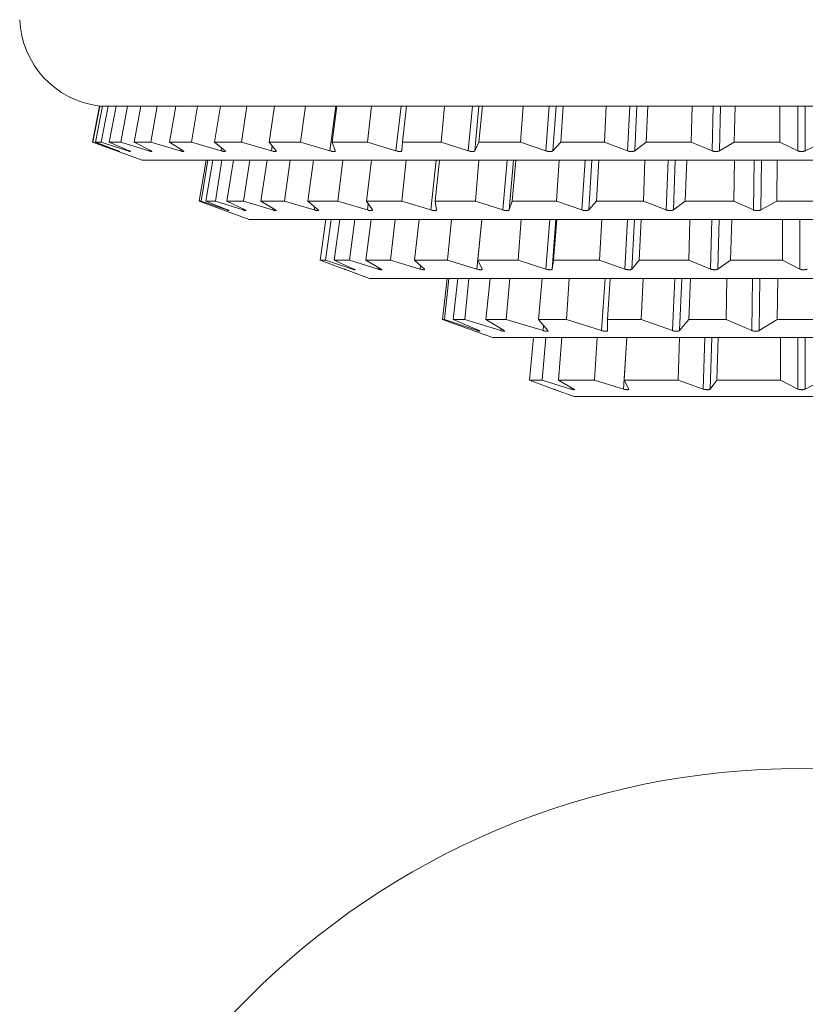
# Model space of a CAD drawing. Units: millimetres. Extents: x 81 to 208, y 56 to 187.
# Drawn here: x 131 to 148, y 86 to 107 of the extents above; entities that cross this region are included whole.
import ezdxf

# ---------------------------------------------------------------- set-up
doc = ezdxf.new("R2010")
doc.units = ezdxf.units.MM

msp = doc.modelspace()

# ---------------------------------------------------------------- linework, layer by layer
at = {"color": 7, "linetype": 'Continuous', "lineweight": 0}
for p, q in [((132.299, 105.362), (132.145, 104.57)), ((132.153, 104.57), (132.307, 105.362)), ((132.366, 105.362), (132.213, 104.57)), ((132.295, 105.362), (147.745, 105.362)), ((132.339, 104.57), (132.491, 105.362)), ((132.669, 105.362), (132.517, 104.57)), ((132.769, 104.57), (132.915, 105.362)), ((133.209, 105.362), (133.062, 104.57)), ((133.434, 104.57), (133.573, 105.362)), ((133.978, 105.362), (133.838, 104.57)), ((134.325, 104.57), (134.455, 105.362)), ((134.964, 105.362), (134.834, 104.57)), ((135.428, 104.57), (135.546, 105.362)), ((136.152, 105.362), (136.033, 104.57)), ((136.725, 104.57), (136.83, 105.362)), ((137.523, 105.362), (137.417, 104.57)), ((138.195, 104.57), (138.286, 105.362)), ((139.054, 105.362), (138.964, 104.57)), ((139.817, 104.57), (139.891, 105.362)), ((140.723, 105.362), (140.649, 104.57)), ((141.563, 104.57), (141.62, 105.362)), ((142.503, 105.362), (142.446, 104.57)), ((143.407, 104.57), (143.445, 105.362)), ((144.365, 105.362), (144.327, 104.57)), ((145.319, 104.57), (145.339, 105.362)), ((146.281, 105.362), (146.262, 104.57)), ((147.27, 104.57), (147.27, 105.362)), ((147.745, 105.362), (163.195, 105.362)), ((132.145, 104.57), (133.244, 104.17)), ((132.153, 104.57), (132.145, 104.57)), ((132.701, 104.377), (132.153, 104.57)), ((132.213, 104.57), (132.711, 104.377)), ((132.339, 104.57), (132.213, 104.57)), ((132.927, 104.377), (132.339, 104.57)), ((132.517, 104.57), (132.958, 104.377)), ((132.769, 104.57), (132.517, 104.57)), ((133.388, 104.377), (132.769, 104.57)), ((133.062, 104.57), (133.439, 104.377)), ((133.434, 104.57), (133.062, 104.57)), ((134.075, 104.377), (133.434, 104.57)), ((133.838, 104.57), (134.145, 104.377)), ((134.325, 104.57), (133.838, 104.57)), ((134.978, 104.377), (134.325, 104.57)), ((134.834, 104.57), (135.066, 104.377)), ((135.428, 104.57), (134.834, 104.57)), ((136.082, 104.377), (135.428, 104.57)), ((136.033, 104.57), (136.186, 104.377)), ((136.725, 104.57), (136.033, 104.57)), ((137.37, 104.377), (136.725, 104.57)), ((137.417, 104.57), (137.489, 104.377)), ((138.195, 104.57), (137.417, 104.57)), ((138.821, 104.377), (138.195, 104.57)), ((138.964, 104.57), (138.954, 104.377)), ((139.817, 104.57), (138.964, 104.57)), ((140.414, 104.377), (139.817, 104.57)), ((140.649, 104.57), (140.557, 104.377)), ((141.563, 104.57), (140.649, 104.57)), ((142.121, 104.377), (141.563, 104.57)), ((142.446, 104.57), (142.274, 104.377)), ((143.407, 104.57), (142.446, 104.57)), ((143.918, 104.377), (143.407, 104.57)), ((144.327, 104.57), (144.077, 104.377)), ((145.319, 104.57), (144.327, 104.57)), ((145.775, 104.377), (145.319, 104.57)), ((146.262, 104.57), (145.938, 104.377)), ((147.27, 104.57), (146.262, 104.57)), ((147.663, 104.377), (147.27, 104.57)), ((148.22, 104.57), (147.827, 104.377)), ((162.246, 104.17), (133.244, 104.17)), ((134.645, 104.17), (134.495, 103.27)), ((134.536, 103.27), (134.686, 104.17)), ((134.794, 104.17), (134.644, 103.27)), ((134.851, 103.27), (134.996, 104.17)), ((135.246, 104.17), (135.101, 103.27)), ((135.468, 103.27), (135.605, 104.17)), ((135.992, 104.17), (135.854, 103.27)), ((136.373, 103.27), (136.499, 104.17)), ((137.012, 104.17), (136.886, 103.27)), ((137.544, 103.27), (137.656, 104.17)), ((138.284, 104.17), (138.172, 103.27)), ((138.954, 103.27), (139.05, 104.17)), ((139.778, 104.17), (139.682, 103.27)), ((140.57, 103.27), (140.648, 104.17)), ((141.459, 104.17), (141.382, 103.27)), ((142.355, 103.27), (142.411, 104.17)), ((143.287, 104.17), (143.231, 103.27)), ((144.266, 103.27), (144.3, 104.17)), ((145.22, 104.17), (145.185, 103.27)), ((146.258, 103.27), (146.27, 104.17)), ((147.211, 104.17), (147.2, 103.27)), ((134.495, 103.27), (135.594, 102.87)), ((134.536, 103.27), (134.495, 103.27)), ((135.102, 103.076), (134.536, 103.27)), ((134.644, 103.27), (135.121, 103.076)), ((134.851, 103.27), (134.644, 103.27)), ((135.46, 103.076), (134.851, 103.27)), ((135.101, 103.27), (135.504, 103.076)), ((135.468, 103.27), (135.101, 103.27)), ((136.106, 103.076), (135.468, 103.27)), ((135.854, 103.27), (136.173, 103.076)), ((136.373, 103.27), (135.854, 103.27)), ((137.025, 103.076), (136.373, 103.27)), ((136.886, 103.27), (137.114, 103.076)), ((137.544, 103.27), (136.886, 103.27)), ((138.195, 103.076), (137.544, 103.27)), ((138.172, 103.27), (138.304, 103.076)), ((138.954, 103.27), (138.172, 103.27)), ((139.589, 103.076), (138.954, 103.27)), ((139.682, 103.27), (139.715, 103.076)), ((140.57, 103.27), (139.682, 103.27)), ((141.174, 103.076), (140.57, 103.27)), ((141.382, 103.27), (141.315, 103.076)), ((142.355, 103.27), (141.382, 103.27)), ((142.913, 103.076), (142.355, 103.27)), ((143.231, 103.27), (143.065, 103.076)), ((144.266, 103.27), (143.231, 103.27)), ((144.765, 103.076), (144.266, 103.27)), ((145.185, 103.27), (144.925, 103.076)), ((146.258, 103.27), (145.185, 103.27)), ((146.688, 103.076), (146.258, 103.27)), ((147.2, 103.27), (146.851, 103.076)), ((148.286, 103.27), (147.2, 103.27)), ((159.86, 102.87), (135.594, 102.87)), ((137.153, 101.97), (137.28, 102.87)), ((137.284, 102.87), (137.157, 101.97)), ((137.274, 101.97), (137.398, 102.87)), ((137.585, 102.87), (137.461, 101.97)), ((137.798, 101.97), (137.915, 102.87)), ((138.277, 102.87), (138.161, 101.97)), ((138.703, 101.97), (138.808, 102.87)), ((139.333, 102.87), (139.228, 101.97)), ((139.957, 101.97), (140.046, 102.87)), ((140.712, 102.87), (140.623, 101.97)), ((141.509, 101.97), (141.579, 102.87)), ((142.361, 102.87), (142.291, 101.97)), ((143.301, 101.97), (143.349, 102.87)), ((144.217, 102.87), (144.169, 101.97)), ((145.264, 101.97), (145.288, 102.87)), ((146.209, 102.87), (146.185, 101.97)), ((147.322, 101.97), (147.322, 102.87)), ((137.68, 101.775), (137.153, 101.97)), ((137.157, 101.97), (137.681, 101.775)), ((137.274, 101.97), (137.157, 101.97)), ((137.866, 101.775), (137.274, 101.97)), ((137.461, 101.97), (137.899, 101.775)), ((137.798, 101.97), (137.461, 101.97)), ((138.432, 101.775), (137.798, 101.97)), ((138.161, 101.97), (138.495, 101.775)), ((138.703, 101.97), (138.161, 101.97)), ((139.356, 101.775), (138.703, 101.97)), ((139.228, 101.97), (139.447, 101.775)), ((139.957, 101.97), (139.228, 101.97)), ((140.601, 101.775), (139.957, 101.97)), ((140.623, 101.97), (140.718, 101.775)), ((141.509, 101.97), (140.623, 101.97)), ((142.122, 101.775), (141.509, 101.97)), ((142.291, 101.97), (142.258, 101.775)), ((143.301, 101.97), (142.291, 101.97)), ((143.858, 101.775), (143.301, 101.97)), ((144.169, 101.97), (144.01, 101.775)), ((145.264, 101.97), (144.169, 101.97)), ((145.744, 101.775), (145.264, 101.97)), ((146.185, 101.97), (145.905, 101.775)), ((147.322, 101.97), (146.185, 101.97)), ((147.707, 101.775), (147.322, 101.97)), ((137.711, 101.764), (138.244, 101.57)), ((157.071, 101.57), (138.244, 101.57)), ((139.947, 101.57), (139.845, 100.67)), ((139.887, 100.67), (139.988, 101.57)), ((140.184, 101.57), (140.083, 100.67)), ((140.335, 100.67), (140.429, 101.57)), ((140.896, 101.57), (140.803, 100.67)), ((141.25, 100.67), (141.329, 101.57)), ((142.038, 101.57), (141.958, 100.67)), ((142.572, 100.67), (142.633, 101.57)), ((143.538, 101.57), (143.478, 100.67)), ((144.219, 100.67), (144.258, 101.57)), ((145.303, 101.57), (145.265, 100.67)), ((146.088, 100.67), (146.102, 101.57)), ((147.221, 101.57), (147.208, 100.67)), ((139.845, 100.67), (140.944, 100.27)), ((139.887, 100.67), (139.845, 100.67)), ((140.62, 100.423), (139.887, 100.67)), ((140.083, 100.67), (140.65, 100.422)), ((140.335, 100.67), (140.083, 100.67)), ((141.133, 100.423), (140.335, 100.67)), ((140.803, 100.67), (141.202, 100.422)), ((141.25, 100.67), (140.803, 100.67)), ((142.061, 100.423), (141.25, 100.67)), ((141.958, 100.67), (142.165, 100.422)), ((142.572, 100.67), (141.958, 100.67)), ((143.346, 100.423), (142.572, 100.67)), ((143.478, 100.67), (143.479, 100.422)), ((144.219, 100.67), (143.478, 100.67)), ((144.908, 100.423), (144.219, 100.67)), ((145.265, 100.67), (145.06, 100.422)), ((146.088, 100.67), (145.265, 100.67)), ((146.648, 100.423), (146.088, 100.67)), ((147.208, 100.67), (146.811, 100.422)), ((148.061, 100.67), (147.208, 100.67)), ((154.546, 100.27), (140.944, 100.27)), ((141.845, 100.27), (141.763, 99.334)), ((142.041, 99.334), (142.117, 100.27)), ((142.47, 100.27), (142.395, 99.334)), ((143.189, 99.334), (143.247, 100.27)), ((143.899, 100.27), (143.841, 99.334)), ((145.029, 99.334), (145.061, 100.27)), ((145.913, 100.27), (145.882, 99.334)), ((147.284, 99.334), (147.284, 100.27)), ((141.763, 99.334), (142.287, 99.137)), ((142.041, 99.334), (141.763, 99.334)), ((142.671, 99.137), (142.041, 99.334)), ((142.395, 99.334), (142.734, 99.137)), ((143.189, 99.334), (142.395, 99.334)), ((143.828, 99.137), (143.189, 99.334)), ((143.841, 99.334), (143.944, 99.137)), ((145.029, 99.334), (143.841, 99.334)), ((145.581, 99.137), (145.029, 99.334)), ((145.882, 99.334), (145.732, 99.137)), ((147.284, 99.334), (145.882, 99.334)), ((147.663, 99.137), (147.284, 99.334)), ((148.206, 99.334), (147.827, 99.137)), ((142.328, 99.122), (142.745, 98.97)), ((152.745, 98.97), (142.745, 98.97))]:
    msp.add_line(p, q, dxfattribs=at)
at = {"color": 8, "linetype": 'Continuous', "lineweight": 0}
for p, q in [((137.37, 104.377), (137.501, 105.362)), ((138.821, 104.377), (138.934, 105.362)), ((140.414, 104.377), (140.506, 105.362)), ((140.557, 104.377), (140.649, 105.362)), ((142.121, 104.377), (142.192, 105.362)), ((142.274, 104.377), (142.344, 105.362)), ((143.918, 104.377), (143.966, 105.362)), ((144.077, 104.377), (144.124, 105.362)), ((145.775, 104.377), (145.799, 105.362)), ((145.938, 104.377), (145.962, 105.362)), ((147.663, 104.377), (147.663, 105.362)), ((147.827, 104.377), (147.827, 105.362)), ((134.075, 104.377), (134.082, 104.417)), ((134.978, 104.377), (134.988, 104.442)), ((136.082, 104.377), (136.098, 104.488)), ((132.701, 104.377), (132.701, 104.381)), ((132.927, 104.377), (132.93, 104.39)), ((133.388, 104.377), (133.393, 104.401)), ((139.589, 103.076), (139.706, 104.17)), ((141.174, 103.076), (141.268, 104.17)), ((141.315, 103.076), (141.409, 104.17)), ((142.913, 103.076), (142.982, 104.17)), ((143.065, 103.076), (143.134, 104.17)), ((144.765, 103.076), (144.807, 104.17)), ((144.925, 103.076), (144.967, 104.17)), ((146.688, 103.076), (146.702, 104.17)), ((146.851, 103.076), (146.865, 104.17)), ((136.106, 103.076), (136.112, 103.114)), ((137.025, 103.076), (137.035, 103.144)), ((138.195, 103.076), (138.212, 103.211)), ((135.102, 103.076), (135.104, 103.084)), ((135.46, 103.076), (135.464, 103.096)), ((140.601, 101.775), (140.71, 102.87)), ((142.122, 101.775), (142.207, 102.87)), ((142.258, 101.775), (142.343, 102.87)), ((143.858, 101.775), (143.917, 102.87)), ((144.01, 101.775), (144.068, 102.87)), ((145.744, 101.775), (145.774, 102.87)), ((145.905, 101.775), (145.934, 102.87)), ((147.707, 101.775), (147.706, 102.87)), ((138.432, 101.775), (138.436, 101.81)), ((139.356, 101.775), (139.364, 101.849)), ((137.866, 101.775), (137.868, 101.789)), ((143.346, 100.423), (143.424, 101.57)), ((144.908, 100.423), (144.957, 101.57)), ((145.06, 100.422), (145.109, 101.57)), ((146.648, 100.423), (146.665, 101.57)), ((146.811, 100.422), (146.828, 101.57)), ((142.061, 100.423), (142.071, 100.535)), ((140.62, 100.423), (140.621, 100.434)), ((141.133, 100.423), (141.137, 100.462)), ((143.828, 99.137), (143.898, 100.27)), ((145.581, 99.137), (145.619, 100.27)), ((145.732, 99.137), (145.77, 100.27)), ((147.663, 99.137), (147.663, 100.27)), ((147.827, 99.137), (147.827, 100.27)), ((142.671, 99.137), (142.674, 99.172))]:
    msp.add_line(p, q, dxfattribs=at)
at = {"color": 7, "linetype": 'Continuous', "lineweight": 0}
msp.add_circle((147.745, 73.592), 17.198, dxfattribs=at)
msp.add_arc((132.545, 107.347), 2, 182.4166, 262.8234, dxfattribs=at)
for points, knots in [([(132.711, 104.377), (132.715, 104.376), (132.722, 104.373), (132.732, 104.369), (132.739, 104.366), (132.744, 104.364), (132.746, 104.363), (132.746, 104.362), (132.743, 104.363), (132.737, 104.365), (132.729, 104.367), (132.718, 104.371), (132.707, 104.375), (132.701, 104.377)], [0, 0, 0, 0, 0.086615, 0.173229, 0.259839, 0.346449, 0.433058, 0.519666, 0.606275, 0.692883, 0.779494, 0.866107, 1, 1, 1, 1]), ([(132.958, 104.377), (132.962, 104.376), (132.968, 104.373), (132.976, 104.369), (132.981, 104.366), (132.984, 104.364), (132.984, 104.363), (132.982, 104.362), (132.977, 104.363), (132.969, 104.365), (132.96, 104.367), (132.946, 104.371), (132.935, 104.375), (132.927, 104.377)], [0, 0, 0, 0, 0.0866149, 0.1732288, 0.2598402, 0.3464491, 0.4330586, 0.5196672, 0.606275, 0.692883, 0.7794932, 0.8661053, 1, 1, 1, 1]), ([(133.439, 104.377), (133.442, 104.376), (133.447, 104.373), (133.453, 104.369), (133.456, 104.366), (133.457, 104.364), (133.455, 104.363), (133.45, 104.362), (133.444, 104.363), (133.434, 104.365), (133.423, 104.367), (133.408, 104.371), (133.396, 104.375), (133.388, 104.377)], [0, 0, 0, 0, 0.0866151, 0.1732261, 0.259837, 0.3464479, 0.4330573, 0.5196648, 0.6062744, 0.6928808, 0.7794928, 0.8661025, 1, 1, 1, 1]), ([(134.145, 104.377), (134.147, 104.376), (134.152, 104.373), (134.155, 104.369), (134.157, 104.366), (134.155, 104.364), (134.151, 104.363), (134.145, 104.362), (134.136, 104.363), (134.125, 104.365), (134.113, 104.367), (134.096, 104.371), (134.083, 104.375), (134.075, 104.377)], [0, 0, 0, 0, 0.086613, 0.173226, 0.259838, 0.346447, 0.433055, 0.519666, 0.606274, 0.692883, 0.779493, 0.866104, 1, 1, 1, 1]), ([(135.066, 104.377), (135.067, 104.376), (135.071, 104.373), (135.072, 104.369), (135.071, 104.366), (135.068, 104.364), (135.062, 104.363), (135.054, 104.362), (135.043, 104.363), (135.031, 104.365), (135.017, 104.367), (135, 104.371), (134.986, 104.375), (134.978, 104.377)], [0, 0, 0, 0, 0.086613, 0.173227, 0.259836, 0.346447, 0.433054, 0.519662, 0.60627, 0.69288, 0.77949, 0.866102, 1, 1, 1, 1]), ([(136.186, 104.377), (136.187, 104.376), (136.189, 104.373), (136.189, 104.369), (136.186, 104.366), (136.181, 104.364), (136.173, 104.363), (136.163, 104.362), (136.151, 104.363), (136.137, 104.365), (136.122, 104.367), (136.104, 104.371), (136.09, 104.375), (136.082, 104.377)], [0, 0, 0, 0, 0.0866139, 0.1732292, 0.2598391, 0.3464484, 0.4330587, 0.5196638, 0.6062737, 0.6928822, 0.7794933, 0.8661054, 1, 1, 1, 1]), ([(137.489, 104.377), (137.49, 104.376), (137.49, 104.373), (137.488, 104.369), (137.483, 104.366), (137.476, 104.364), (137.466, 104.363), (137.454, 104.362), (137.441, 104.363), (137.426, 104.365), (137.411, 104.367), (137.392, 104.371), (137.378, 104.375), (137.37, 104.377)], [0, 0, 0, 0, 0.086614, 0.173225, 0.259836, 0.346449, 0.433058, 0.519665, 0.606273, 0.692881, 0.779491, 0.866105, 1, 1, 1, 1]), ([(138.954, 104.377), (138.954, 104.376), (138.953, 104.373), (138.948, 104.369), (138.942, 104.366), (138.932, 104.364), (138.921, 104.363), (138.908, 104.362), (138.894, 104.363), (138.878, 104.365), (138.862, 104.367), (138.843, 104.371), (138.829, 104.375), (138.821, 104.377)], [0, 0, 0, 0, 0.086612, 0.173228, 0.259835, 0.346446, 0.433058, 0.519663, 0.606272, 0.692881, 0.779491, 0.866104, 1, 1, 1, 1]), ([(140.557, 104.377), (140.556, 104.376), (140.554, 104.373), (140.548, 104.369), (140.539, 104.366), (140.528, 104.364), (140.516, 104.363), (140.501, 104.362), (140.486, 104.363), (140.47, 104.365), (140.453, 104.367), (140.434, 104.371), (140.421, 104.375), (140.414, 104.377)], [0, 0, 0, 0, 0.0866141, 0.1732247, 0.259839, 0.3464469, 0.4330557, 0.519666, 0.6062724, 0.6928817, 0.7794919, 0.8661039, 1, 1, 1, 1]), ([(142.274, 104.377), (142.272, 104.376), (142.269, 104.373), (142.261, 104.369), (142.25, 104.366), (142.238, 104.364), (142.224, 104.363), (142.209, 104.362), (142.193, 104.363), (142.176, 104.365), (142.16, 104.367), (142.141, 104.371), (142.129, 104.375), (142.121, 104.377)], [0, 0, 0, 0, 0.086614, 0.173226, 0.259837, 0.346447, 0.433057, 0.519664, 0.606274, 0.692882, 0.779491, 0.866104, 1, 1, 1, 1]), ([(144.077, 104.377), (144.074, 104.376), (144.07, 104.373), (144.06, 104.369), (144.048, 104.366), (144.035, 104.364), (144.02, 104.363), (144.004, 104.362), (143.987, 104.363), (143.971, 104.365), (143.954, 104.367), (143.936, 104.371), (143.925, 104.375), (143.918, 104.377)], [0, 0, 0, 0, 0.086612, 0.173227, 0.259838, 0.346447, 0.433056, 0.519664, 0.606273, 0.692882, 0.779492, 0.866103, 1, 1, 1, 1]), ([(145.938, 104.377), (145.935, 104.376), (145.929, 104.373), (145.917, 104.369), (145.904, 104.366), (145.89, 104.364), (145.874, 104.363), (145.858, 104.362), (145.841, 104.363), (145.824, 104.365), (145.809, 104.367), (145.791, 104.371), (145.781, 104.375), (145.775, 104.377)], [0, 0, 0, 0, 0.0866136, 0.1732276, 0.2598381, 0.346448, 0.4330576, 0.5196655, 0.6062742, 0.6928834, 0.7794935, 0.8661051, 1, 1, 1, 1]), ([(147.827, 104.377), (147.823, 104.376), (147.817, 104.373), (147.804, 104.369), (147.79, 104.366), (147.774, 104.364), (147.758, 104.363), (147.741, 104.362), (147.725, 104.363), (147.709, 104.365), (147.694, 104.367), (147.677, 104.371), (147.668, 104.375), (147.663, 104.377)], [0, 0, 0, 0, 0.086615, 0.173227, 0.259839, 0.346449, 0.433058, 0.519666, 0.606274, 0.692882, 0.779493, 0.866103, 1, 1, 1, 1]), ([(135.121, 103.076), (135.125, 103.075), (135.132, 103.072), (135.141, 103.068), (135.147, 103.065), (135.151, 103.063), (135.153, 103.062), (135.152, 103.062), (135.148, 103.062), (135.142, 103.064), (135.133, 103.066), (135.121, 103.07), (135.109, 103.074), (135.102, 103.076)], [0, 0, 0, 0, 0.086647, 0.173291, 0.259791, 0.346165, 0.43245, 0.518692, 0.604935, 0.691179, 0.77742, 0.863661, 1, 1, 1, 1]), ([(135.504, 103.076), (135.507, 103.075), (135.513, 103.072), (135.519, 103.068), (135.524, 103.065), (135.525, 103.063), (135.524, 103.062), (135.52, 103.062), (135.514, 103.062), (135.506, 103.064), (135.495, 103.066), (135.481, 103.07), (135.468, 103.074), (135.46, 103.076)], [0, 0, 0, 0, 0.0866455, 0.1732901, 0.2597894, 0.3461639, 0.4324487, 0.5186902, 0.6049349, 0.6911755, 0.7774172, 0.863657, 1, 1, 1, 1]), ([(136.173, 103.076), (136.176, 103.075), (136.181, 103.072), (136.185, 103.068), (136.186, 103.065), (136.185, 103.063), (136.182, 103.062), (136.175, 103.062), (136.167, 103.062), (136.156, 103.064), (136.144, 103.066), (136.128, 103.07), (136.115, 103.074), (136.106, 103.076)], [0, 0, 0, 0, 0.086646, 0.173292, 0.259792, 0.346164, 0.43245, 0.518692, 0.604935, 0.691177, 0.777417, 0.863658, 1, 1, 1, 1]), ([(137.114, 103.076), (137.116, 103.075), (137.119, 103.072), (137.121, 103.068), (137.12, 103.065), (137.116, 103.063), (137.11, 103.062), (137.102, 103.062), (137.091, 103.062), (137.079, 103.064), (137.065, 103.066), (137.047, 103.07), (137.034, 103.074), (137.025, 103.076)], [0, 0, 0, 0, 0.0866454, 0.1732923, 0.259792, 0.3461653, 0.4324509, 0.5186938, 0.6049364, 0.6911768, 0.7774169, 0.8636576, 1, 1, 1, 1]), ([(138.304, 103.076), (138.305, 103.075), (138.307, 103.072), (138.306, 103.068), (138.302, 103.065), (138.296, 103.063), (138.288, 103.062), (138.278, 103.062), (138.265, 103.062), (138.251, 103.064), (138.236, 103.066), (138.217, 103.07), (138.204, 103.074), (138.195, 103.076)], [0, 0, 0, 0, 0.086644, 0.17329, 0.25979, 0.346163, 0.432448, 0.518692, 0.604934, 0.691176, 0.77742, 0.86366, 1, 1, 1, 1]), ([(139.715, 103.076), (139.715, 103.075), (139.715, 103.072), (139.712, 103.068), (139.706, 103.065), (139.698, 103.063), (139.688, 103.062), (139.675, 103.062), (139.661, 103.062), (139.646, 103.064), (139.63, 103.066), (139.611, 103.07), (139.597, 103.074), (139.589, 103.076)], [0, 0, 0, 0, 0.086646, 0.173291, 0.259794, 0.346169, 0.43245, 0.518694, 0.604937, 0.691176, 0.777422, 0.86366, 1, 1, 1, 1]), ([(141.315, 103.076), (141.314, 103.075), (141.313, 103.072), (141.307, 103.068), (141.299, 103.065), (141.288, 103.063), (141.276, 103.062), (141.262, 103.062), (141.247, 103.062), (141.231, 103.064), (141.215, 103.066), (141.195, 103.07), (141.182, 103.074), (141.174, 103.076)], [0, 0, 0, 0, 0.086644, 0.17329, 0.259789, 0.346165, 0.432451, 0.518693, 0.604934, 0.691178, 0.777419, 0.863661, 1, 1, 1, 1]), ([(143.065, 103.076), (143.064, 103.075), (143.06, 103.072), (143.052, 103.068), (143.042, 103.065), (143.03, 103.063), (143.016, 103.062), (143.001, 103.062), (142.985, 103.062), (142.969, 103.064), (142.952, 103.066), (142.933, 103.07), (142.921, 103.074), (142.913, 103.076)], [0, 0, 0, 0, 0.086645, 0.173294, 0.259792, 0.346168, 0.432451, 0.518694, 0.604937, 0.69118, 0.77742, 0.863661, 1, 1, 1, 1]), ([(144.925, 103.076), (144.923, 103.075), (144.918, 103.072), (144.908, 103.068), (144.896, 103.065), (144.882, 103.063), (144.867, 103.062), (144.851, 103.062), (144.834, 103.062), (144.818, 103.064), (144.802, 103.066), (144.783, 103.07), (144.772, 103.074), (144.765, 103.076)], [0, 0, 0, 0, 0.086644, 0.173291, 0.25979, 0.346165, 0.432449, 0.518692, 0.604935, 0.691177, 0.777419, 0.863661, 1, 1, 1, 1]), ([(146.851, 103.076), (146.848, 103.075), (146.842, 103.072), (146.83, 103.068), (146.816, 103.065), (146.801, 103.063), (146.785, 103.062), (146.769, 103.062), (146.752, 103.062), (146.736, 103.064), (146.721, 103.066), (146.703, 103.07), (146.694, 103.074), (146.688, 103.076)], [0, 0, 0, 0, 0.0866442, 0.1732903, 0.2597896, 0.3461635, 0.4324478, 0.5186908, 0.6049338, 0.6911763, 0.7774169, 0.8636577, 1, 1, 1, 1]), ([(137.681, 101.775), (137.685, 101.774), (137.694, 101.771), (137.704, 101.767), (137.712, 101.764), (137.718, 101.762), (137.721, 101.761), (137.722, 101.76), (137.72, 101.761), (137.716, 101.763), (137.709, 101.765), (137.698, 101.769), (137.687, 101.773), (137.68, 101.775)], [0, 0, 0, 0, 0.086685, 0.173366, 0.25952, 0.345225, 0.430615, 0.515855, 0.601096, 0.686336, 0.771573, 0.856805, 1, 1, 1, 1]), ([(137.899, 101.775), (137.903, 101.774), (137.909, 101.771), (137.917, 101.767), (137.922, 101.764), (137.925, 101.762), (137.925, 101.761), (137.922, 101.76), (137.917, 101.761), (137.91, 101.763), (137.9, 101.765), (137.887, 101.769), (137.874, 101.773), (137.866, 101.775)], [0, 0, 0, 0, 0.086681, 0.173365, 0.259517, 0.345222, 0.430613, 0.515853, 0.601094, 0.686333, 0.77157, 0.856801, 1, 1, 1, 1]), ([(138.495, 101.775), (138.498, 101.774), (138.503, 101.771), (138.508, 101.767), (138.51, 101.764), (138.509, 101.762), (138.506, 101.761), (138.5, 101.76), (138.492, 101.761), (138.482, 101.763), (138.47, 101.765), (138.454, 101.769), (138.441, 101.773), (138.432, 101.775)], [0, 0, 0, 0, 0.086682, 0.173364, 0.259518, 0.345224, 0.430612, 0.515854, 0.601094, 0.686336, 0.77157, 0.856805, 1, 1, 1, 1]), ([(139.447, 101.775), (139.449, 101.774), (139.452, 101.771), (139.453, 101.767), (139.452, 101.764), (139.448, 101.762), (139.442, 101.761), (139.434, 101.76), (139.423, 101.761), (139.411, 101.763), (139.397, 101.765), (139.378, 101.769), (139.364, 101.773), (139.356, 101.775)], [0, 0, 0, 0, 0.086682, 0.173366, 0.259519, 0.345223, 0.430612, 0.515853, 0.601092, 0.686333, 0.771568, 0.856803, 1, 1, 1, 1]), ([(140.718, 101.775), (140.718, 101.774), (140.719, 101.771), (140.718, 101.767), (140.713, 101.764), (140.706, 101.762), (140.697, 101.761), (140.686, 101.76), (140.673, 101.761), (140.659, 101.763), (140.644, 101.765), (140.624, 101.769), (140.61, 101.773), (140.601, 101.775)], [0, 0, 0, 0, 0.086683, 0.173367, 0.259519, 0.345223, 0.430614, 0.515855, 0.601095, 0.686333, 0.77157, 0.856804, 1, 1, 1, 1]), ([(142.258, 101.775), (142.258, 101.774), (142.257, 101.771), (142.252, 101.767), (142.245, 101.764), (142.235, 101.762), (142.223, 101.761), (142.21, 101.76), (142.196, 101.761), (142.18, 101.763), (142.164, 101.765), (142.144, 101.769), (142.13, 101.773), (142.122, 101.775)], [0, 0, 0, 0, 0.086683, 0.173366, 0.259521, 0.345224, 0.430611, 0.515855, 0.601094, 0.686333, 0.77157, 0.856803, 1, 1, 1, 1]), ([(144.01, 101.775), (144.008, 101.774), (144.005, 101.771), (143.997, 101.767), (143.987, 101.764), (143.975, 101.762), (143.962, 101.761), (143.947, 101.76), (143.931, 101.761), (143.915, 101.763), (143.898, 101.765), (143.879, 101.769), (143.866, 101.773), (143.858, 101.775)], [0, 0, 0, 0, 0.086682, 0.173366, 0.259519, 0.345225, 0.430613, 0.515854, 0.601095, 0.686334, 0.771571, 0.856806, 1, 1, 1, 1]), ([(145.905, 101.775), (145.902, 101.774), (145.897, 101.771), (145.887, 101.767), (145.875, 101.764), (145.861, 101.762), (145.845, 101.761), (145.829, 101.76), (145.813, 101.761), (145.797, 101.763), (145.781, 101.765), (145.762, 101.769), (145.751, 101.773), (145.744, 101.775)], [0, 0, 0, 0, 0.086682, 0.173365, 0.259518, 0.345223, 0.430611, 0.515853, 0.601094, 0.686333, 0.771569, 0.856804, 1, 1, 1, 1]), ([(147.871, 101.775), (147.867, 101.774), (147.861, 101.771), (147.848, 101.767), (147.834, 101.764), (147.818, 101.762), (147.802, 101.761), (147.786, 101.76), (147.769, 101.761), (147.753, 101.763), (147.739, 101.765), (147.722, 101.769), (147.713, 101.773), (147.707, 101.775)], [0, 0, 0, 0, 0.086685, 0.173366, 0.25952, 0.345225, 0.430615, 0.515855, 0.601096, 0.686336, 0.771573, 0.856805, 1, 1, 1, 1]), ([(140.65, 100.422), (140.654, 100.42), (140.661, 100.417), (140.668, 100.414), (140.674, 100.411), (140.677, 100.408), (140.677, 100.407), (140.675, 100.407), (140.671, 100.408), (140.664, 100.409), (140.652, 100.413), (140.636, 100.417), (140.624, 100.421), (140.62, 100.423)], [0, 0, 0, 0, 0.086624, 0.173252, 0.258968, 0.343937, 0.428394, 0.512628, 0.596861, 0.681092, 0.765319, 0.935497, 1, 1, 1, 1]), ([(141.202, 100.422), (141.204, 100.42), (141.209, 100.417), (141.213, 100.414), (141.215, 100.411), (141.214, 100.408), (141.21, 100.407), (141.204, 100.407), (141.196, 100.408), (141.185, 100.409), (141.169, 100.413), (141.151, 100.417), (141.137, 100.421), (141.133, 100.423)], [0, 0, 0, 0, 0.086623, 0.173251, 0.258968, 0.343937, 0.428393, 0.512627, 0.596861, 0.681093, 0.765319, 0.935499, 1, 1, 1, 1]), ([(142.165, 100.422), (142.166, 100.42), (142.168, 100.417), (142.168, 100.414), (142.166, 100.411), (142.161, 100.408), (142.153, 100.407), (142.143, 100.407), (142.132, 100.408), (142.119, 100.409), (142.099, 100.413), (142.08, 100.417), (142.065, 100.421), (142.061, 100.423)], [0, 0, 0, 0, 0.086623, 0.173252, 0.258968, 0.343936, 0.428393, 0.512628, 0.596859, 0.681093, 0.765318, 0.935498, 1, 1, 1, 1]), ([(143.479, 100.422), (143.478, 100.42), (143.478, 100.417), (143.474, 100.414), (143.467, 100.411), (143.458, 100.408), (143.448, 100.407), (143.435, 100.407), (143.421, 100.408), (143.406, 100.409), (143.385, 100.413), (143.364, 100.417), (143.35, 100.421), (143.346, 100.423)], [0, 0, 0, 0, 0.086623, 0.173253, 0.258969, 0.343937, 0.428394, 0.512628, 0.59686, 0.681091, 0.765319, 0.935498, 1, 1, 1, 1]), ([(145.06, 100.422), (145.059, 100.42), (145.056, 100.417), (145.048, 100.414), (145.038, 100.411), (145.026, 100.408), (145.012, 100.407), (144.997, 100.407), (144.982, 100.408), (144.966, 100.409), (144.944, 100.413), (144.924, 100.417), (144.912, 100.421), (144.908, 100.423)], [0, 0, 0, 0, 0.086623, 0.17325, 0.258968, 0.343937, 0.428393, 0.512627, 0.596861, 0.681091, 0.765319, 0.935499, 1, 1, 1, 1]), ([(146.811, 100.422), (146.808, 100.42), (146.802, 100.417), (146.791, 100.414), (146.778, 100.411), (146.764, 100.408), (146.748, 100.407), (146.732, 100.407), (146.716, 100.408), (146.7, 100.409), (146.679, 100.413), (146.661, 100.417), (146.651, 100.421), (146.648, 100.423)], [0, 0, 0, 0, 0.086623, 0.1732515, 0.2589679, 0.3439372, 0.4283932, 0.5126274, 0.5968611, 0.6810919, 0.7653193, 0.9354985, 1, 1, 1, 1]), ([(142.287, 99.137), (142.291, 99.136), (142.3, 99.133), (142.31, 99.129), (142.319, 99.126), (142.325, 99.123), (142.328, 99.122), (142.328, 99.122), (142.328, 99.122)], [0, 0, 0, 0, 0.173523, 0.347064, 0.517975, 0.686678, 0.853821, 1, 1, 1, 1]), ([(142.734, 99.137), (142.737, 99.136), (142.742, 99.133), (142.747, 99.129), (142.749, 99.126), (142.749, 99.123), (142.746, 99.122), (142.741, 99.122), (142.73, 99.123), (142.716, 99.125), (142.695, 99.13), (142.681, 99.134), (142.671, 99.137)], [0, 0, 0, 0, 0.086839, 0.173687, 0.259219, 0.343646, 0.427293, 0.510557, 0.593822, 0.762125, 0.846349, 1, 1, 1, 1]), ([(143.944, 99.137), (143.944, 99.136), (143.946, 99.133), (143.944, 99.129), (143.94, 99.126), (143.933, 99.123), (143.925, 99.122), (143.914, 99.122), (143.897, 99.123), (143.877, 99.125), (143.852, 99.13), (143.837, 99.134), (143.828, 99.137)], [0, 0, 0, 0, 0.0868382, 0.1736861, 0.2592194, 0.3436463, 0.4272927, 0.5105575, 0.593822, 0.7621237, 0.8463477, 1, 1, 1, 1]), ([(145.732, 99.137), (145.731, 99.136), (145.728, 99.133), (145.72, 99.129), (145.71, 99.126), (145.698, 99.123), (145.685, 99.122), (145.671, 99.122), (145.65, 99.123), (145.628, 99.125), (145.602, 99.13), (145.589, 99.134), (145.581, 99.137)], [0, 0, 0, 0, 0.086837, 0.173686, 0.259219, 0.343646, 0.427292, 0.510557, 0.593821, 0.762124, 0.846348, 1, 1, 1, 1]), ([(147.827, 99.137), (147.823, 99.136), (147.817, 99.133), (147.804, 99.129), (147.79, 99.126), (147.775, 99.123), (147.759, 99.122), (147.743, 99.122), (147.721, 99.123), (147.701, 99.125), (147.679, 99.13), (147.669, 99.134), (147.663, 99.137)], [0, 0, 0, 0, 0.086839, 0.173687, 0.259219, 0.343646, 0.427292, 0.510557, 0.593821, 0.762124, 0.846348, 1, 1, 1, 1])]:
    msp.add_open_spline(points, degree=3, knots=knots, dxfattribs=at)

doc.saveas('drawing.dxf')
